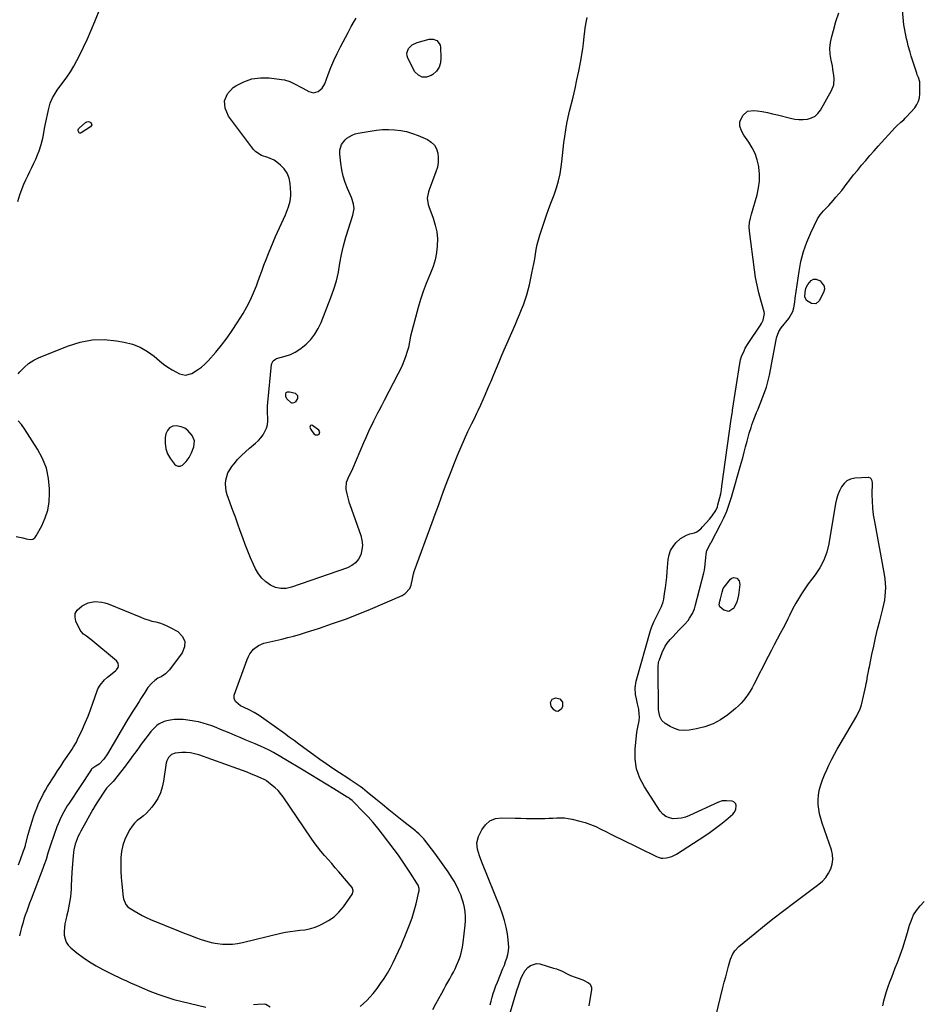
# Model space of a CAD drawing. Units: inches. Extents: x 1915689 to 1921064, y 395526 to 400838.
# Drawn here: x 1919815 to 1920448, y 399055 to 399746 of the extents above; entities that cross this region are included whole.
import ezdxf

# ---------------------------------------------------------------- set-up
doc = ezdxf.new("R2010")
doc.units = ezdxf.units.IN
doc.header["$MEASUREMENT"] = 0
for name, color, linetype in [('1', 7, 'Continuous'), ('7', 7, 'Continuous'), ('8', 7, 'Continuous')]:
    doc.layers.add(name, color=color, linetype=linetype)

msp = doc.modelspace()

# ---------------------------------------------------------------- linework, layer by layer
at = {"layer": '1', "color": 18}
for points in [[(1919917.59, 399445.02, 1694), (1919918.97, 399441.38, 1694), (1919920.99, 399437.89, 1694), (1919923.79, 399434.23, 1694), (1919925.03, 399433.25, 1694), (1919926.34, 399432.72, 1694), (1919927.74, 399432.85, 1694), (1919929.35, 399433.52, 1694), (1919932.01, 399435.93, 1694), (1919934.07, 399438.87, 1694), (1919935.7, 399442.14, 1694), (1919937.36, 399446.38, 1694), (1919937.77, 399450.52, 1694), (1919936.18, 399454.36, 1694), (1919933.24, 399457.7, 1694), (1919930.98, 399459.38, 1694), (1919928.38, 399460.45, 1694), (1919925.25, 399461.13, 1694), (1919922.6, 399460.73, 1694), (1919920.39, 399459.74, 1694), (1919918.86, 399457.88, 1694), (1919917.77, 399455.43, 1694), (1919917.33, 399452.91, 1694), (1919917.14, 399448.89, 1694), (1919917.59, 399445.02, 1694)], [(1920025.71, 399456.74, 1696), (1920024.96, 399458.11, 1696), (1920020.44, 399461.36, 1696), (1920019.73, 399461.48, 1696), (1920019.17, 399461.37, 1696), (1920018.87, 399460.89, 1696), (1920018.74, 399460.17, 1696), (1920019.31, 399458.49, 1696), (1920021.5, 399455.49, 1696), (1920022.59, 399454.83, 1696), (1920023.44, 399454.64, 1696), (1920024.28, 399454.84, 1696), (1920025.12, 399455.29, 1696), (1920025.71, 399456.74, 1696)], [(1919955.98, 399248.22, 1694), (1919952.96, 399249.44, 1694), (1919949.94, 399250.65, 1694), (1919946.88, 399251.74, 1694), (1919943.79, 399252.69, 1694), (1919940.64, 399253.44, 1694), (1919937.45, 399254.05, 1694), (1919933.07, 399254.75, 1694), (1919929.96, 399255.09, 1694), (1919926.86, 399255.23, 1694), (1919923.75, 399255.06, 1694), (1919920.65, 399254.68, 1694), (1919918.41, 399254.3, 1694), (1919916.5, 399253.81, 1694), (1919912.99, 399252.15, 1694), (1919911.4, 399250.99, 1694), (1919908.51, 399248.22, 1694), (1919907.2, 399246.71, 1694), (1919905.94, 399245.14, 1694), (1919902.1, 399239.99, 1694), (1919900.51, 399237.85, 1694), (1919898.92, 399235.7, 1694), (1919897.35, 399233.53, 1694), (1919895.79, 399231.37, 1694), (1919894.22, 399229.2, 1694), (1919892.64, 399227.05, 1694), (1919891.03, 399224.92, 1694), (1919889.41, 399222.79, 1694), (1919880.89, 399211.77, 1694), (1919880.66, 399211.49, 1694), (1919879.08, 399210.03, 1694), (1919876.2, 399207.01, 1694), (1919873.41, 399202.93, 1694), (1919871.63, 399200.24, 1694), (1919869.88, 399197.52, 1694), (1919868.21, 399194.76, 1694), (1919866.59, 399191.97, 1694), (1919858.08, 399176.88, 1694), (1919857.14, 399175.11, 1694), (1919856.27, 399173.31, 1694), (1919854.78, 399169.59, 1694), (1919854.18, 399167.68, 1694), (1919853.29, 399163.79, 1694), (1919853, 399161.81, 1694), (1919852.49, 399156.92, 1694), (1919852.22, 399153.96, 1694), (1919852.02, 399150.99, 1694), (1919851.85, 399148.01, 1694), (1919851.43, 399138.86, 1694), (1919851.27, 399136.22, 1694), (1919851.06, 399133.59, 1694), (1919850.76, 399130.96, 1694), (1919850.41, 399128.34, 1694), (1919849.99, 399125.73, 1694), (1919849.51, 399123.13, 1694), (1919848.96, 399120.55, 1694), (1919848.36, 399117.97, 1694), (1919847.52, 399114.61, 1694), (1919846.99, 399111.95, 1694), (1919846.62, 399109.28, 1694), (1919846.5, 399106.59, 1694), (1919846.55, 399103.88, 1694), (1919847.05, 399101.33, 1694), (1919847.92, 399098.97, 1694), (1919849.35, 399096.91, 1694), (1919851.16, 399095.04, 1694), (1919855.38, 399091.66, 1694), (1919859.71, 399088.41, 1694), (1919864.15, 399085.35, 1694), (1919868.79, 399082.57, 1694), (1919873.54, 399079.98, 1694), (1919879.2, 399077.12, 1694), (1919881.91, 399075.77, 1694), (1919884.63, 399074.44, 1694), (1919887.37, 399073.14, 1694), (1919890.12, 399071.87, 1694), (1919892.88, 399070.62, 1694), (1919895.65, 399069.39, 1694), (1919898.44, 399068.19, 1694), (1919901.23, 399067, 1694), (1919906.6, 399064.75, 1694), (1919912.14, 399062.59, 1694), (1919917.73, 399060.63, 1694), (1919923.41, 399058.94, 1694), (1919929.16, 399057.45, 1694), (1919945.83, 399053.56, 1694)], [(1920053.99, 399053.98, 1694), (1920058.7, 399058.23, 1694), (1920063.01, 399063.01, 1694), (1920065.75, 399066.58, 1694), (1920068.3, 399070.07, 1694), (1920070.72, 399073.63, 1694), (1920072.98, 399077.3, 1694), (1920075.12, 399081.05, 1694), (1920077.11, 399084.88, 1694), (1920079.03, 399088.75, 1694), (1920080.84, 399092.67, 1694), (1920082.57, 399096.63, 1694), (1920086.73, 399106.54, 1694), (1920088.6, 399111.3, 1694), (1920090.3, 399116.11, 1694), (1920091.77, 399121, 1694), (1920093.08, 399125.94, 1694), (1920095.07, 399134.3, 1694), (1920095.2, 399135.1, 1694), (1920095.19, 399136.69, 1694), (1920094.52, 399139.02, 1694), (1920094.16, 399139.75, 1694), (1920093.75, 399140.46, 1694), (1920089.19, 399147.52, 1694), (1920086.43, 399151.71, 1694), (1920083.6, 399155.86, 1694), (1920080.69, 399159.95, 1694), (1920077.72, 399164, 1694), (1920069.67, 399174.72, 1694), (1920066.41, 399178.9, 1694), (1920063.04, 399182.98, 1694), (1920059.51, 399186.92, 1694), (1920055.88, 399190.78, 1694), (1920049.46, 399197.32, 1694), (1920048.42, 399198.31, 1694), (1920046.72, 399199.62, 1694), (1920045.53, 399200.43, 1694), (1920044.93, 399200.81, 1694), (1920035.47, 399206.63, 1694), (1920030.12, 399209.9, 1694), (1920024.77, 399213.16, 1694), (1920019.4, 399216.39, 1694), (1920014.02, 399219.61, 1694), (1920000.6, 399227.6, 1694), (1920000.3, 399227.78, 1694), (1919998.24, 399229.02, 1694), (1919993.07, 399232.02, 1694), (1919990.15, 399233.62, 1694), (1919987.19, 399235.14, 1694), (1919984.17, 399236.52, 1694), (1919980.27, 399238.16, 1694), (1919976.76, 399239.57, 1694), (1919973.26, 399241, 1694), (1919969.77, 399242.45, 1694), (1919966.28, 399243.91, 1694), (1919961.99, 399245.73, 1694), (1919958.98, 399246.98, 1694), (1919955.98, 399248.22, 1694)], [(1920035.66, 399116.87, 1692), (1920039.08, 399120.18, 1692), (1920042.17, 399123.9, 1692), (1920048.48, 399132.86, 1692), (1920049.09, 399135.1, 1692), (1920048.55, 399136.78, 1692), (1920048.21, 399137.28, 1692), (1920038.98, 399148.28, 1692), (1920036.5, 399151.22, 1692), (1920034.01, 399154.14, 1692), (1920031.49, 399157.04, 1692), (1920028.95, 399159.93, 1692), (1920026.46, 399162.85, 1692), (1920024.05, 399165.83, 1692), (1920021.75, 399168.9, 1692), (1920019.53, 399172.03, 1692), (1919999.84, 399200.98, 1692), (1919998.18, 399203.19, 1692), (1919996.4, 399205.28, 1692), (1919994.44, 399207.2, 1692), (1919992.35, 399209, 1692), (1919988.35, 399212.13, 1692), (1919988.16, 399212.27, 1692), (1919987.76, 399212.52, 1692), (1919987.13, 399212.84, 1692), (1919986.7, 399213.04, 1692), (1919980.91, 399215.57, 1692), (1919977.79, 399216.9, 1692), (1919974.65, 399218.18, 1692), (1919971.48, 399219.39, 1692), (1919968.29, 399220.56, 1692), (1919940.74, 399230.3, 1692), (1919937.84, 399231.14, 1692), (1919934.91, 399231.74, 1692), (1919931.92, 399232.01, 1692), (1919928.9, 399232.04, 1692), (1919924.36, 399231.66, 1692), (1919921.77, 399230.58, 1692), (1919919.66, 399228.64, 1692), (1919918.35, 399226.15, 1692), (1919917.99, 399224.75, 1692), (1919916.17, 399211.94, 1692), (1919915.24, 399207.73, 1692), (1919913.92, 399203.68, 1692), (1919912.02, 399199.87, 1692), (1919909.72, 399196.22, 1692), (1919907.84, 399193.7, 1692), (1919906.07, 399191.54, 1692), (1919904.17, 399189.53, 1692), (1919902.08, 399187.71, 1692), (1919899.85, 399186.03, 1692), (1919897.68, 399184.31, 1692), (1919895.7, 399182.43, 1692), (1919894.01, 399180.28, 1692), (1919892.5, 399177.95, 1692), (1919890.91, 399175.06, 1692), (1919889.06, 399171.07, 1692), (1919887.59, 399166.97, 1692), (1919886.71, 399162.7, 1692), (1919886.21, 399158.33, 1692), (1919886.19, 399158.06, 1692), (1919886.09, 399153.48, 1692), (1919886.13, 399148.89, 1692), (1919886.38, 399144.31, 1692), (1919886.76, 399139.74, 1692), (1919887.74, 399130.59, 1692), (1919887.92, 399129.5, 1692), (1919889.57, 399125.46, 1692), (1919891.02, 399123.87, 1692), (1919891.89, 399123.21, 1692), (1919895.46, 399120.94, 1692), (1919898.23, 399119.28, 1692), (1919901.05, 399117.73, 1692), (1919903.95, 399116.32, 1692), (1919906.9, 399115.02, 1692), (1919926.53, 399106.98, 1692), (1919930.48, 399105.41, 1692), (1919934.44, 399103.88, 1692), (1919938.43, 399102.42, 1692), (1919942.43, 399101.01, 1692), (1919947.15, 399099.53, 1692), (1919950.56, 399098.69, 1692), (1919954.03, 399098.11, 1692), (1919957.53, 399097.7, 1692), (1919961.04, 399097.59, 1692), (1919964.54, 399097.7, 1692), (1919968.01, 399098.14, 1692), (1919971.47, 399098.81, 1692), (1919998.27, 399105.33, 1692), (1920001.6, 399106.05, 1692), (1920004.94, 399106.65, 1692), (1920008.32, 399107.07, 1692), (1920011.71, 399107.37, 1692), (1920015.07, 399107.77, 1692), (1920018.37, 399108.39, 1692), (1920021.58, 399109.37, 1692), (1920024.74, 399110.58, 1692), (1920027.51, 399111.82, 1692), (1920031.75, 399114.14, 1692), (1920035.66, 399116.87, 1692)], [(1919979.27, 399055.45, 1694), (1919982.15, 399055.61, 1694), (1919986.75, 399055.75, 1694), (1919987.89, 399055.62, 1694), (1919990.74, 399053.68, 1694)]]:
    msp.add_polyline3d(points, dxfattribs=at)
at = {"layer": '7', "color": 18}
for points in [[(1919813.87, 399618.42, 1692), (1919815.44, 399622.97, 1692), (1919817.11, 399627.5, 1692), (1919818.28, 399630.51, 1692), (1919819.53, 399633.49, 1692), (1919820.89, 399636.42, 1692), (1919822.33, 399639.31, 1692), (1919823.78, 399642.21, 1692), (1919825.18, 399645.12, 1692), (1919826.5, 399648.07, 1692), (1919827.76, 399651.05, 1692), (1919828.88, 399653.79, 1692), (1919830.41, 399658.19, 1692), (1919831.46, 399662.71, 1692), (1919831.88, 399665.01, 1692), (1919832.75, 399669.6, 1692), (1919833.21, 399671.88, 1692), (1919835.58, 399683.41, 1692), (1919836.68, 399687.34, 1692), (1919838.33, 399691.07, 1692), (1919839.34, 399692.85, 1692), (1919841.55, 399696.3, 1692), (1919842.76, 399697.96, 1692), (1919845.77, 399701.89, 1692), (1919848.42, 399705.56, 1692), (1919850.94, 399709.31, 1692), (1919853.24, 399713.19, 1692), (1919855.41, 399717.16, 1692), (1919857.22, 399720.7, 1692), (1919860.1, 399726.55, 1692), (1919862.86, 399732.45, 1692), (1919865.46, 399738.42, 1692), (1919867.94, 399744.45, 1692), (1919871.83, 399754.33, 1692)], [(1920145.15, 399055.09, 1698), (1920145.78, 399057.79, 1698), (1920146.48, 399060.47, 1698), (1920147.27, 399063.13, 1698), (1920148.13, 399065.76, 1698), (1920149.08, 399068.36, 1698), (1920150.09, 399070.94, 1698), (1920154.05, 399080.53, 1698), (1920155, 399082.98, 1698), (1920155.87, 399085.45, 1698), (1920156.63, 399087.96, 1698), (1920157.33, 399090.49, 1698), (1920157.8, 399093.04, 1698), (1920158.07, 399095.61, 1698), (1920158.02, 399098.19, 1698), (1920157.78, 399100.78, 1698), (1920157.11, 399105, 1698), (1920156.21, 399109.66, 1698), (1920155.1, 399114.27, 1698), (1920153.68, 399118.79, 1698), (1920152.06, 399123.25, 1698), (1920139.2, 399155.12, 1698), (1920137.56, 399159.59, 1698), (1920136.21, 399164.16, 1698), (1920135.83, 399168.7, 1698), (1920137, 399173.1, 1698), (1920139.13, 399177.73, 1698), (1920141.72, 399181.36, 1698), (1920144.83, 399184.15, 1698), (1920148.72, 399185.66, 1698), (1920153.13, 399186.33, 1698), (1920162.53, 399185.99, 1698), (1920166.48, 399185.88, 1698), (1920170.43, 399185.8, 1698), (1920174.38, 399185.77, 1698), (1920178.33, 399185.79, 1698), (1920180.74, 399185.81, 1698), (1920183.48, 399185.86, 1698), (1920186.22, 399185.95, 1698), (1920188.97, 399186.08, 1698), (1920191.71, 399186.25, 1698), (1920194.44, 399186.31, 1698), (1920197.15, 399186.2, 1698), (1920199.84, 399185.83, 1698), (1920202.51, 399185.29, 1698), (1920207.88, 399183.94, 1698), (1920211.68, 399182.85, 1698), (1920215.43, 399181.58, 1698), (1920219.07, 399180.07, 1698), (1920222.65, 399178.38, 1698), (1920226.19, 399176.57, 1698), (1920229.74, 399174.78, 1698), (1920233.29, 399173.01, 1698), (1920236.86, 399171.25, 1698), (1920261.74, 399159.06, 1698), (1920262.78, 399158.59, 1698), (1920264.95, 399157.91, 1698), (1920266.08, 399157.9, 1698), (1920268.75, 399158.19, 1698), (1920272.42, 399159.03, 1698), (1920275.79, 399160.7, 1698), (1920295.56, 399173.61, 1698), (1920299.38, 399176.21, 1698), (1920303.12, 399178.9, 1698), (1920306.75, 399181.74, 1698), (1920310.32, 399184.68, 1698), (1920315.23, 399188.89, 1698), (1920316.12, 399189.87, 1698), (1920317.21, 399192.15, 1698), (1920317.46, 399194.84, 1698), (1920317.21, 399196.09, 1698), (1920315.85, 399197.46, 1698), (1920314.62, 399197.93, 1698), (1920310.62, 399198.25, 1698), (1920307.8, 399198.08, 1698), (1920305.11, 399197.22, 1698), (1920284.74, 399187.77, 1698), (1920282.01, 399186.75, 1698), (1920279.23, 399186, 1698), (1920276.37, 399185.67, 1698), (1920273.45, 399185.61, 1698), (1920270.72, 399186.16, 1698), (1920268.25, 399187.16, 1698), (1920266.15, 399188.81, 1698), (1920264.3, 399190.89, 1698), (1920253.23, 399207.87, 1698), (1920250.04, 399214.07, 1698), (1920247.74, 399220.5, 1698), (1920246.79, 399227.27, 1698), (1920246.74, 399234.25, 1698), (1920247.9, 399246.22, 1698), (1920248.5, 399249.7, 1698), (1920249.48, 399254.3, 1698), (1920249.63, 399256.94, 1698), (1920249.62, 399258.8, 1698), (1920249.21, 399262.47, 1698), (1920248.35, 399266.1, 1698), (1920247.55, 399269.75, 1698), (1920247.03, 399272.63, 1698), (1920246.76, 399277.33, 1698), (1920247.52, 399281.98, 1698), (1920257.43, 399317.53, 1698), (1920258.08, 399319.6, 1698), (1920259.69, 399323.63, 1698), (1920261.82, 399327.81, 1698), (1920263.55, 399331.05, 1698), (1920265.19, 399334.32, 1698), (1920266.35, 399337.75, 1698), (1920266.73, 399339.53, 1698), (1920267.38, 399343.54, 1698), (1920267.95, 399347.36, 1698), (1920268.46, 399351.19, 1698), (1920268.88, 399355.03, 1698), (1920269.23, 399358.87, 1698), (1920269.89, 399367.26, 1698), (1920270.51, 399370.56, 1698), (1920271.55, 399373.67, 1698), (1920273.23, 399376.49, 1698), (1920275.32, 399379.12, 1698), (1920278.53, 399382.07, 1698), (1920282.77, 399384.46, 1698), (1920285.13, 399385.25, 1698), (1920288.3, 399386.01, 1698), (1920289.96, 399386.63, 1698), (1920292.76, 399388.86, 1698), (1920294.01, 399390.17, 1698), (1920298.81, 399395.52, 1698), (1920300.74, 399397.87, 1698), (1920303.26, 399401.79, 1698), (1920304.35, 399404.35, 1698), (1920304.77, 399405.68, 1698), (1920305.44, 399408.2, 1698), (1920306.08, 399410.83, 1698), (1920306.66, 399413.47, 1698), (1920307.15, 399416.13, 1698), (1920307.57, 399418.81, 1698), (1920314.1, 399465.66, 1698), (1920314.67, 399469.57, 1698), (1920314.91, 399471.14, 1698), (1920315.03, 399471.92, 1698), (1920320.15, 399504.72, 1698), (1920320.57, 399507.21, 1698), (1920321.29, 399509.62, 1698), (1920323.07, 399513.72, 1698), (1920323.92, 399515.42, 1698), (1920325.89, 399518.68, 1698), (1920334.62, 399531.7, 1698), (1920335.29, 399532.78, 1698), (1920336.47, 399535.01, 1698), (1920337.43, 399539.75, 1698), (1920337.21, 399540.96, 1698), (1920334.82, 399549.06, 1698), (1920333.39, 399554.36, 1698), (1920332.13, 399559.69, 1698), (1920331.13, 399565.07, 1698), (1920330.3, 399570.49, 1698), (1920326.83, 399597.48, 1698), (1920326.67, 399600.51, 1698), (1920326.97, 399603.53, 1698), (1920327.58, 399606.53, 1698), (1920328.35, 399609.5, 1698), (1920332.18, 399623.01, 1698), (1920333.21, 399627.82, 1698), (1920333.83, 399632.66, 1698), (1920333.81, 399637.53, 1698), (1920333.39, 399642.44, 1698), (1920333.31, 399642.94, 1698), (1920332.28, 399647.48, 1698), (1920330.85, 399651.86, 1698), (1920328.81, 399656, 1698), (1920326.38, 399659.97, 1698), (1920322.89, 399664.85, 1698), (1920321.19, 399667.81, 1698), (1920320.09, 399671.03, 1698), (1920320.01, 399674.27, 1698), (1920322.11, 399678.63, 1698), (1920325.53, 399681.53, 1698), (1920329.96, 399682.17, 1698), (1920332.2, 399681.85, 1698), (1920335.82, 399681.29, 1698), (1920339.43, 399680.64, 1698), (1920343.01, 399679.87, 1698), (1920346.58, 399679.01, 1698), (1920355.55, 399676.69, 1698), (1920358.53, 399676.11, 1698), (1920361.51, 399675.78, 1698), (1920364.51, 399675.82, 1698), (1920367.53, 399676.11, 1698), (1920370.3, 399676.95, 1698), (1920372.78, 399678.21, 1698), (1920374.83, 399680.09, 1698), (1920376.6, 399682.39, 1698), (1920384.36, 399696.11, 1698), (1920385.92, 399700.15, 1698), (1920386.22, 399704.47, 1698), (1920386, 399706.7, 1698), (1920385.36, 399711.12, 1698), (1920384.93, 399713.31, 1698), (1920384.06, 399717.33, 1698), (1920383.46, 399721.52, 1698), (1920383.27, 399725.69, 1698), (1920383.68, 399729.85, 1698), (1920384.48, 399734, 1698), (1920385.64, 399738.25, 1698), (1920387.47, 399744.48, 1698), (1920389.48, 399750.64, 1698)], [(1919814.23, 399497.53, 1694), (1919815.35, 399498.91, 1694), (1919818.31, 399502.02, 1694), (1919821.53, 399504.79, 1694), (1919825.12, 399507.04, 1694), (1919828.96, 399508.94, 1694), (1919849.5, 399517.24, 1694), (1919857.73, 399519.77, 1694), (1919866.07, 399521.36, 1694), (1919874.55, 399521.52, 1694), (1919883.14, 399520.74, 1694), (1919888.56, 399519.77, 1694), (1919894.3, 399518.26, 1694), (1919899.76, 399516.18, 1694), (1919904.82, 399513.26, 1694), (1919909.61, 399509.77, 1694), (1919913.3, 399506.59, 1694), (1919916.1, 399504.34, 1694), (1919919, 399502.23, 1694), (1919922.04, 399500.32, 1694), (1919925.17, 399498.55, 1694), (1919927.23, 399497.48, 1694), (1919931.55, 399496.47, 1694), (1919935.84, 399497.65, 1694), (1919940.02, 399500.22, 1694), (1919942.63, 399502.14, 1694), (1919945.04, 399504.31, 1694), (1919947.31, 399506.64, 1694), (1919952.68, 399512.7, 1694), (1919956.77, 399517.59, 1694), (1919960.68, 399522.62, 1694), (1919964.32, 399527.85, 1694), (1919967.78, 399533.21, 1694), (1919971.82, 399539.86, 1694), (1919974.49, 399544.56, 1694), (1919976.98, 399549.36, 1694), (1919979.18, 399554.28, 1694), (1919981.2, 399559.3, 1694), (1919981.93, 399561.27, 1694), (1919983.45, 399565.37, 1694), (1919984.97, 399569.47, 1694), (1919986.49, 399573.56, 1694), (1919988.01, 399577.66, 1694), (1919989.58, 399581.74, 1694), (1919991.2, 399585.79, 1694), (1919992.9, 399589.81, 1694), (1919994.65, 399593.81, 1694), (1920001.5, 399608.97, 1694), (1920002.3, 399610.83, 1694), (1920003.72, 399614.6, 1694), (1920004.82, 399618.47, 1694), (1920005.29, 399622.42, 1694), (1920005.27, 399624.42, 1694), (1920004.88, 399630.93, 1694), (1920004.14, 399634.69, 1694), (1920002.85, 399638.15, 1694), (1920000.73, 399641.17, 1694), (1919998.04, 399643.89, 1694), (1919995.54, 399645.83, 1694), (1919993.55, 399647.18, 1694), (1919989.24, 399649.2, 1694), (1919984.69, 399650.63, 1694), (1919980.84, 399653.1, 1694), (1919979.22, 399654.81, 1694), (1919961.54, 399678.06, 1694), (1919959.33, 399683.64, 1694), (1919958.87, 399688.91, 1694), (1919961.05, 399693.74, 1694), (1919964.98, 399698.27, 1694), (1919966.85, 399699.49, 1694), (1919972.35, 399702.32, 1694), (1919978.04, 399704.31, 1694), (1919984.03, 399705.05, 1694), (1919990.21, 399704.97, 1694), (1919998.86, 399703.91, 1694), (1920000.84, 399703.55, 1694), (1920004.66, 399702.34, 1694), (1920008.28, 399700.53, 1694), (1920011.87, 399698.62, 1694), (1920013.67, 399697.66, 1694), (1920017.97, 399695.37, 1694), (1920021.26, 399694.57, 1694), (1920024.53, 399695.45, 1694), (1920027.29, 399697.73, 1694), (1920029.1, 399700.81, 1694), (1920031.5, 399707.31, 1694), (1920033.45, 399712.27, 1694), (1920035.52, 399717.18, 1694), (1920037.78, 399722, 1694), (1920040.16, 399726.77, 1694), (1920045.46, 399736.89, 1694), (1920047.64, 399740.92, 1694), (1920049.92, 399744.89, 1694), (1920051.04, 399746.88, 1694)], [(1920104.95, 399051.9, 1696), (1920106.95, 399055.77, 1696), (1920109.01, 399059.6, 1696), (1920111.11, 399063.41, 1696), (1920112.77, 399066.34, 1696), (1920114.08, 399068.67, 1696), (1920115.39, 399071, 1696), (1920116.69, 399073.32, 1696), (1920118, 399075.65, 1696), (1920119.26, 399078, 1696), (1920120.46, 399080.38, 1696), (1920121.57, 399082.8, 1696), (1920123.06, 399086.33, 1696), (1920124.16, 399089.37, 1696), (1920125.08, 399092.46, 1696), (1920125.74, 399095.61, 1696), (1920126.22, 399098.81, 1696), (1920127.54, 399110.97, 1696), (1920127.74, 399114.06, 1696), (1920127.74, 399117.15, 1696), (1920127.47, 399120.22, 1696), (1920127, 399123.29, 1696), (1920126.29, 399126.31, 1696), (1920125.44, 399129.29, 1696), (1920124.39, 399132.21, 1696), (1920123.2, 399135.08, 1696), (1920122.93, 399135.67, 1696), (1920121.42, 399138.76, 1696), (1920119.81, 399141.78, 1696), (1920118.04, 399144.72, 1696), (1920116.16, 399147.6, 1696), (1920115.55, 399148.48, 1696), (1920113.26, 399151.74, 1696), (1920110.94, 399154.97, 1696), (1920108.58, 399158.18, 1696), (1920106.19, 399161.36, 1696), (1920099.18, 399170.53, 1696), (1920098.45, 399171.43, 1696), (1920095.26, 399174.8, 1696), (1920093.52, 399176.33, 1696), (1920092.62, 399177.07, 1696), (1920083.42, 399184.35, 1696), (1920078.75, 399188.07, 1696), (1920074.1, 399191.81, 1696), (1920069.48, 399195.58, 1696), (1920064.88, 399199.37, 1696), (1920058.93, 399204.29, 1696), (1920055.63, 399206.91, 1696), (1920053.94, 399208.16, 1696), (1920050.49, 399210.57, 1696), (1920046.99, 399212.91, 1696), (1920045.23, 399214.07, 1696), (1920039.43, 399217.82, 1696), (1920034.79, 399220.88, 1696), (1920030.18, 399223.99, 1696), (1920025.64, 399227.19, 1696), (1920021.13, 399230.45, 1696), (1920014.43, 399235.38, 1696), (1920011.03, 399237.87, 1696), (1920007.62, 399240.36, 1696), (1920004.21, 399242.83, 1696), (1920000.78, 399245.3, 1696), (1919986.33, 399255.68, 1696), (1919984.7, 399256.82, 1696), (1919983.05, 399257.92, 1696), (1919979.66, 399260.01, 1696), (1919976.17, 399261.91, 1696), (1919972.57, 399263.6, 1696), (1919969.97, 399264.83, 1696), (1919966.67, 399267.44, 1696), (1919965.52, 399269.72, 1696), (1919965.72, 399272.26, 1696), (1919974.82, 399297.31, 1696), (1919975.67, 399299.26, 1696), (1919976.67, 399301.11, 1696), (1919979.27, 399304.45, 1696), (1919982.55, 399307.02, 1696), (1919986.42, 399308.6, 1696), (1919988.53, 399309.13, 1696), (1919992.73, 399310.15, 1696), (1919994.83, 399310.64, 1696), (1919998.99, 399311.59, 1696), (1920003.16, 399312.59, 1696), (1920007.31, 399313.67, 1696), (1920011.43, 399314.86, 1696), (1920015.53, 399316.11, 1696), (1920025.52, 399319.31, 1696), (1920034.56, 399322.35, 1696), (1920043.54, 399325.55, 1696), (1920052.42, 399329, 1696), (1920061.24, 399332.62, 1696), (1920083.42, 399342.1, 1696), (1920085.58, 399343.42, 1696), (1920088.68, 399347.1, 1696), (1920089.62, 399349.45, 1696), (1920090.66, 399353.85, 1696), (1920091.25, 399357.24, 1696), (1920091.67, 399358.9, 1696), (1920091.95, 399359.71, 1696), (1920104.4, 399393.23, 1696), (1920106.61, 399399.21, 1696), (1920108.81, 399405.2, 1696), (1920110.98, 399411.2, 1696), (1920113.14, 399417.2, 1696), (1920115.35, 399423.18, 1696), (1920117.63, 399429.13, 1696), (1920120.03, 399435.04, 1696), (1920122.5, 399440.92, 1696), (1920129.47, 399457.03, 1696), (1920130.31, 399458.9, 1696), (1920132.1, 399462.6, 1696), (1920134, 399466.24, 1696), (1920135.82, 399469.92, 1696), (1920136.69, 399471.78, 1696), (1920138.45, 399475.65, 1696), (1920140.16, 399479.46, 1696), (1920141.84, 399483.29, 1696), (1920143.48, 399487.13, 1696), (1920145.09, 399490.99, 1696), (1920145.66, 399492.37, 1696), (1920147.55, 399496.92, 1696), (1920149.45, 399501.46, 1696), (1920151.39, 399505.99, 1696), (1920153.34, 399510.51, 1696), (1920162.87, 399532.37, 1696), (1920164.3, 399535.73, 1696), (1920165.7, 399539.11, 1696), (1920167.05, 399542.51, 1696), (1920168.37, 399545.92, 1696), (1920169.58, 399549.36, 1696), (1920170.69, 399552.84, 1696), (1920171.66, 399556.36, 1696), (1920172.52, 399559.91, 1696), (1920174.33, 399568.04, 1696), (1920175.03, 399571.37, 1696), (1920175.68, 399574.71, 1696), (1920176.26, 399578.06, 1696), (1920176.79, 399581.42, 1696), (1920177.37, 399584.77, 1696), (1920178.06, 399588.09, 1696), (1920178.91, 399591.38, 1696), (1920179.87, 399594.64, 1696), (1920182.83, 399603.83, 1696), (1920184.45, 399608.68, 1696), (1920186.14, 399613.51, 1696), (1920187.94, 399618.29, 1696), (1920189.82, 399623.05, 1696), (1920191.54, 399627.84, 1696), (1920192.99, 399632.7, 1696), (1920194.04, 399637.66, 1696), (1920194.82, 399642.69, 1696), (1920195.19, 399646.01, 1696), (1920195.71, 399650.5, 1696), (1920196.24, 399655, 1696), (1920196.8, 399659.48, 1696), (1920197.38, 399663.97, 1696), (1920198.04, 399668.44, 1696), (1920198.81, 399672.89, 1696), (1920199.72, 399677.32, 1696), (1920200.73, 399681.72, 1696), (1920203.13, 399691.49, 1696), (1920204.56, 399697.51, 1696), (1920205.91, 399703.54, 1696), (1920207.15, 399709.6, 1696), (1920208.32, 399715.67, 1696), (1920210.1, 399725.45, 1696), (1920210.59, 399729.06, 1696), (1920210.97, 399733.9, 1696), (1920211.37, 399737.6, 1696), (1920211.69, 399740.05, 1696), (1920212.5, 399744.91, 1696), (1920213.01, 399747.33, 1696)], [(1920109.41, 399729.18, 1696), (1920109.9, 399727.95, 1696), (1920110.18, 399726.59, 1696), (1920110.59, 399719, 1696), (1920110.23, 399715.57, 1696), (1920109.27, 399712.44, 1696), (1920107.4, 399709.75, 1696), (1920104.92, 399707.36, 1696), (1920103.74, 399706.54, 1696), (1920100.46, 399705.44, 1696), (1920097.42, 399705.36, 1696), (1920094.77, 399706.83, 1696), (1920092.36, 399709.32, 1696), (1920087.38, 399718.8, 1696), (1920086.82, 399720.53, 1696), (1920086.64, 399722.24, 1696), (1920087.79, 399725.57, 1696), (1920090.46, 399728.24, 1696), (1920093.89, 399729.83, 1696), (1920102.28, 399732.03, 1696), (1920105.02, 399732.15, 1696), (1920107.57, 399731.15, 1696), (1920109.41, 399729.18, 1696)], [(1919865.77, 399672.17, 1694), (1919864.92, 399670.72, 1694), (1919858.37, 399666.45, 1694), (1919857.89, 399666.3, 1694), (1919857.44, 399666.29, 1694), (1919857.05, 399666.52, 1694), (1919856.7, 399666.89, 1694), (1919856.33, 399667.93, 1694), (1919856.31, 399668.6, 1694), (1919856.57, 399669.23, 1694), (1919857, 399669.82, 1694), (1919861.35, 399673.67, 1694), (1919862.29, 399674.18, 1694), (1919863.23, 399674.4, 1694), (1919864.17, 399674.19, 1694), (1919865.11, 399673.71, 1694), (1919865.77, 399672.17, 1694)], [(1920107.64, 399597.05, 1696), (1920108.03, 399592.17, 1696), (1920107.99, 399587.22, 1696), (1920107.37, 399582.29, 1696), (1920106.43, 399577.44, 1696), (1920104.99, 399572.71, 1696), (1920103.23, 399568.07, 1696), (1920102.48, 399566.34, 1696), (1920100.22, 399560.85, 1696), (1920098.13, 399555.3, 1696), (1920096.3, 399549.65, 1696), (1920094.64, 399543.95, 1696), (1920089.29, 399523.87, 1696), (1920088.43, 399519.89, 1696), (1920087.72, 399515.87, 1696), (1920087.37, 399514.56, 1696), (1920086.97, 399513.26, 1696), (1920085.69, 399509.52, 1696), (1920084.54, 399506.4, 1696), (1920083.3, 399503.31, 1696), (1920081.92, 399500.28, 1696), (1920080.45, 399497.29, 1696), (1920070.8, 399478.73, 1696), (1920069.86, 399476.93, 1696), (1920068.91, 399475.15, 1696), (1920067, 399471.59, 1696), (1920066.04, 399469.81, 1696), (1920064.2, 399466.22, 1696), (1920063.3, 399464.4, 1696), (1920062.01, 399461.75, 1696), (1920060.51, 399458.59, 1696), (1920059.04, 399455.42, 1696), (1920057.62, 399452.23, 1696), (1920056.23, 399449.02, 1696), (1920048.52, 399430.92, 1696), (1920047.37, 399428.44, 1696), (1920045.92, 399425.82, 1696), (1920044.05, 399421.26, 1696), (1920043.81, 399417.62, 1696), (1920043.99, 399416.41, 1696), (1920044.66, 399413.33, 1696), (1920045.32, 399410.59, 1696), (1920046.04, 399407.87, 1696), (1920046.87, 399405.18, 1696), (1920047.77, 399402.51, 1696), (1920054.3, 399384.26, 1696), (1920055.13, 399380.86, 1696), (1920055.48, 399377.46, 1696), (1920055.12, 399374.07, 1696), (1920054.3, 399370.67, 1696), (1920052.71, 399367.65, 1696), (1920050.71, 399365.04, 1696), (1920048.08, 399363.06, 1696), (1920045.04, 399361.51, 1696), (1920005.81, 399347.88, 1696), (1920002.01, 399347.1, 1696), (1919998.27, 399346.97, 1696), (1919994.62, 399347.8, 1696), (1919991.03, 399349.28, 1696), (1919987.78, 399351.58, 1696), (1919984.9, 399354.22, 1696), (1919982.55, 399357.34, 1696), (1919980.57, 399360.79, 1696), (1919979.19, 399363.8, 1696), (1919977.15, 399368.44, 1696), (1919975.19, 399373.11, 1696), (1919973.34, 399377.84, 1696), (1919971.58, 399382.59, 1696), (1919969.87, 399387.37, 1696), (1919968.16, 399392.15, 1696), (1919966.45, 399396.92, 1696), (1919964.74, 399401.7, 1696), (1919960.8, 399412.63, 1696), (1919960.1, 399415.17, 1696), (1919959.65, 399417.74, 1696), (1919959.59, 399420.35, 1696), (1919959.78, 399422.98, 1696), (1919960.38, 399425.55, 1696), (1919961.23, 399428, 1696), (1919962.47, 399430.28, 1696), (1919963.95, 399432.46, 1696), (1919965.5, 399434.37, 1696), (1919968.04, 399437.33, 1696), (1919970.7, 399440.18, 1696), (1919973.52, 399442.87, 1696), (1919976.45, 399445.44, 1696), (1919980.66, 399448.93, 1696), (1919982.58, 399450.72, 1696), (1919984.33, 399452.64, 1696), (1919985.84, 399454.75, 1696), (1919987.19, 399457, 1696), (1919988.18, 399459.39, 1696), (1919988.89, 399461.83, 1696), (1919989.17, 399464.36, 1696), (1919989.15, 399466.95, 1696), (1919988.98, 399469.58, 1696), (1919988.92, 399472.22, 1696), (1919989, 399474.85, 1696), (1919989.19, 399477.48, 1696), (1919991.84, 399504.03, 1696), (1919991.98, 399504.73, 1696), (1919992.92, 399506.61, 1696), (1919994.61, 399507.87, 1696), (1919995.27, 399508.13, 1696), (1920001.38, 399509.82, 1696), (1920005.01, 399511.11, 1696), (1920008.47, 399512.71, 1696), (1920011.68, 399514.76, 1696), (1920014.71, 399517.13, 1696), (1920016, 399518.28, 1696), (1920019.27, 399521.66, 1696), (1920022.18, 399525.29, 1696), (1920024.55, 399529.29, 1696), (1920026.56, 399533.54, 1696), (1920033.35, 399550.92, 1696), (1920035.42, 399556.82, 1696), (1920037.23, 399562.78, 1696), (1920038.64, 399568.85, 1696), (1920039.78, 399575, 1696), (1920040.88, 399581.15, 1696), (1920042.2, 399587.26, 1696), (1920043.84, 399593.28, 1696), (1920045.7, 399599.26, 1696), (1920048.9, 399608.64, 1696), (1920049.62, 399613.35, 1696), (1920049.23, 399616.54, 1696), (1920048.35, 399619.64, 1696), (1920047.76, 399621.15, 1696), (1920045, 399627.33, 1696), (1920043.33, 399631.64, 1696), (1920041.95, 399636.02, 1696), (1920041, 399640.51, 1696), (1920040.35, 399645.08, 1696), (1920039.74, 399651.5, 1696), (1920039.76, 399654.3, 1696), (1920040.84, 399658.33, 1696), (1920043.34, 399661.57, 1696), (1920044.62, 399662.61, 1696), (1920048.34, 399664.93, 1696), (1920050.38, 399665.68, 1696), (1920052.52, 399666.23, 1696), (1920061.05, 399667.72, 1696), (1920065.3, 399668.3, 1696), (1920069.55, 399668.68, 1696), (1920073.83, 399668.75, 1696), (1920078.11, 399668.61, 1696), (1920082.35, 399668.09, 1696), (1920086.51, 399667.28, 1696), (1920090.57, 399666.05, 1696), (1920094.56, 399664.53, 1696), (1920101.08, 399661.66, 1696), (1920103.75, 399659.94, 1696), (1920105.94, 399657.86, 1696), (1920107.42, 399655.22, 1696), (1920108.42, 399652.21, 1696), (1920108.7, 399648.89, 1696), (1920108.63, 399645.6, 1696), (1920108.03, 399642.37, 1696), (1920107.08, 399639.17, 1696), (1920102.2, 399626.58, 1696), (1920101.73, 399625.13, 1696), (1920101.01, 399620.65, 1696), (1920101.57, 399616.15, 1696), (1920102.03, 399614.7, 1696), (1920105.15, 399606.56, 1696), (1920106.61, 399601.83, 1696), (1920107.64, 399597.05, 1696)], [(1920365.65, 399551.43, 1702), (1920365.77, 399554.5, 1702), (1920366.41, 399557.48, 1702), (1920367.73, 399560.22, 1702), (1920370.11, 399563.01, 1702), (1920371.7, 399563.83, 1702), (1920373.49, 399563.83, 1702), (1920376.45, 399562.7, 1702), (1920379.3, 399559.04, 1702), (1920379.38, 399556.83, 1702), (1920378.79, 399554.42, 1702), (1920375.61, 399548.56, 1702), (1920373.26, 399546.64, 1702), (1920370.23, 399546.91, 1702), (1920366.9, 399548.9, 1702), (1920366.47, 399549.45, 1702), (1920365.65, 399551.43, 1702)], [(1920010.05, 399482.38, 1698), (1920009.95, 399480.18, 1698), (1920008.65, 399477.81, 1698), (1920008.39, 399477.55, 1698), (1920007.43, 399477.11, 1698), (1920006.49, 399476.89, 1698), (1920006.05, 399476.9, 1698), (1920005.65, 399477.1, 1698), (1920002.42, 399480.03, 1698), (1920001.73, 399481.69, 1698), (1920001.72, 399483.39, 1698), (1920002.14, 399484.37, 1698), (1920003.07, 399484.88, 1698), (1920004.31, 399484.95, 1698), (1920005.54, 399484.73, 1698), (1920008.42, 399483.85, 1698), (1920010.05, 399482.38, 1698)], [(1919812.88, 399383.39, 1694), (1919817.44, 399382.46, 1694), (1919819.69, 399381.88, 1694), (1919822.95, 399381.34, 1694), (1919824.48, 399381.64, 1694), (1919825.77, 399382.54, 1694), (1919826.88, 399383.84, 1694), (1919830.71, 399391.01, 1694), (1919833.1, 399396.44, 1694), (1919834.91, 399402.02, 1694), (1919835.86, 399407.8, 1694), (1919836.23, 399413.72, 1694), (1919836.19, 399416.78, 1694), (1919835.46, 399424.15, 1694), (1919833.95, 399431.29, 1694), (1919831.27, 399438.07, 1694), (1919827.81, 399444.62, 1694), (1919818.59, 399458.97, 1694), (1919816.52, 399461.89, 1694), (1919814.2, 399464.62, 1694)], [(1920312.29, 399330.85, 1702), (1920308.94, 399331.78, 1702), (1920306.16, 399334.2, 1702), (1920305.68, 399335.59, 1702), (1920306.12, 399338.07, 1702), (1920306.54, 399339.75, 1702), (1920307.74, 399344.37, 1702), (1920308.47, 399347.03, 1702), (1920309.06, 399347.96, 1702), (1920313.56, 399353.47, 1702), (1920314.54, 399354.22, 1702), (1920315.58, 399354.64, 1702), (1920316.7, 399354.58, 1702), (1920317.88, 399354.19, 1702), (1920319.59, 399352.29, 1702), (1920320.01, 399349.76, 1702), (1920319.11, 399342.25, 1702), (1920317.91, 399337.41, 1702), (1920315.53, 399333.02, 1702), (1920315.26, 399332.64, 1702), (1920312.29, 399330.85, 1702)], [(1919814.41, 399153.31, 1696), (1919815.73, 399156.92, 1696), (1919818.02, 399163.07, 1696), (1919818.57, 399164.67, 1696), (1919819.22, 399166.82, 1696), (1919819.37, 399167.37, 1696), (1919821.31, 399174.63, 1696), (1919822.16, 399177.72, 1696), (1919823.06, 399180.79, 1696), (1919824.01, 399183.84, 1696), (1919825.22, 399187.54, 1696), (1919826.18, 399190.23, 1696), (1919827.19, 399192.89, 1696), (1919828.28, 399195.52, 1696), (1919829.44, 399198.13, 1696), (1919830.68, 399200.7, 1696), (1919831.99, 399203.23, 1696), (1919833.4, 399205.7, 1696), (1919834.87, 399208.15, 1696), (1919839.64, 399215.72, 1696), (1919841.82, 399219.14, 1696), (1919844.02, 399222.54, 1696), (1919846.25, 399225.93, 1696), (1919848.5, 399229.3, 1696), (1919851.95, 399234.42, 1696), (1919853.02, 399236.03, 1696), (1919855.04, 399239.32, 1696), (1919855.9, 399241.04, 1696), (1919859.24, 399248.31, 1696), (1919861.24, 399252.84, 1696), (1919863.15, 399257.42, 1696), (1919864.93, 399262.04, 1696), (1919866.63, 399266.7, 1696), (1919869.58, 399275.22, 1696), (1919870.15, 399276.65, 1696), (1919871.63, 399279.33, 1696), (1919874.6, 399282.88, 1696), (1919876.92, 399284.92, 1696), (1919882.37, 399289.19, 1696), (1919883.13, 399289.94, 1696), (1919884.2, 399291.7, 1696), (1919884.5, 399292.72, 1696), (1919884.33, 399294.69, 1696), (1919883.19, 399296.3, 1696), (1919865.09, 399311.19, 1696), (1919864.09, 399311.99, 1696), (1919862.03, 399313.49, 1696), (1919859.96, 399314.95, 1696), (1919858.33, 399316.79, 1696), (1919857.69, 399317.87, 1696), (1919854.69, 399324.1, 1696), (1919854.09, 399326.91, 1696), (1919854.22, 399329.51, 1696), (1919855.47, 399331.79, 1696), (1919859.1, 399334.91, 1696), (1919863.37, 399336.93, 1696), (1919868.01, 399337.79, 1696), (1919872.76, 399337.53, 1696), (1919875.06, 399336.98, 1696), (1919877.32, 399336.22, 1696), (1919900.16, 399326.79, 1696), (1919902.72, 399325.81, 1696), (1919905.32, 399324.93, 1696), (1919907.96, 399324.18, 1696), (1919910.63, 399323.53, 1696), (1919913.28, 399322.83, 1696), (1919915.87, 399321.99, 1696), (1919918.38, 399320.92, 1696), (1919920.83, 399319.7, 1696), (1919926.1, 399316.78, 1696), (1919929.25, 399313.58, 1696), (1919931.05, 399310.1, 1696), (1919930.82, 399306.19, 1696), (1919929.24, 399301.99, 1696), (1919920.16, 399289.96, 1696), (1919918.9, 399288.53, 1696), (1919917.54, 399287.23, 1696), (1919914.37, 399285.17, 1696), (1919912.17, 399284.03, 1696), (1919909.88, 399282.53, 1696), (1919907.8, 399280.74, 1696), (1919905.2, 399277.57, 1696), (1919902.99, 399274.15, 1696), (1919901.62, 399272.03, 1696), (1919900.26, 399269.91, 1696), (1919898.9, 399267.79, 1696), (1919896.33, 399263.77, 1696), (1919894.08, 399260.23, 1696), (1919892.6, 399257.86, 1696), (1919891.15, 399255.48, 1696), (1919890.44, 399254.28, 1696), (1919876.84, 399231.07, 1696), (1919874.2, 399227.27, 1696), (1919871.02, 399223.93, 1696), (1919868.73, 399222.34, 1696), (1919866.52, 399221.04, 1696), (1919865.78, 399220.48, 1696), (1919865.47, 399220.14, 1696), (1919865.33, 399219.95, 1696), (1919849.92, 399196.61, 1696), (1919848.64, 399194.62, 1696), (1919846.23, 399190.55, 1696), (1919844.04, 399186.36, 1696), (1919842.16, 399182.03, 1696), (1919841.34, 399179.82, 1696), (1919837.2, 399167.84, 1696), (1919836.48, 399165.7, 1696), (1919835.08, 399161.41, 1696), (1919833.72, 399157.1, 1696), (1919832.25, 399152.83, 1696), (1919831.47, 399150.71, 1696), (1919823.2, 399129.18, 1696), (1919822.15, 399126.39, 1696), (1919821.13, 399123.58, 1696), (1919820.15, 399120.76, 1696), (1919819.19, 399117.93, 1696), (1919818.28, 399115.09, 1696), (1919817.41, 399112.23, 1696), (1919816.6, 399109.36, 1696), (1919815.82, 399106.47, 1696), (1919815.05, 399103.53, 1696)], [(1920192.51, 399260.76, 1698), (1920191.15, 399261.07, 1698), (1920189.73, 399262, 1698), (1920187.86, 399264.61, 1698), (1920187.25, 399267.13, 1698), (1920188.55, 399269.37, 1698), (1920191.21, 399270.37, 1698), (1920193.89, 399269.64, 1698), (1920195.82, 399267.23, 1698), (1920195.69, 399264.38, 1698), (1920194.95, 399262.59, 1698), (1920193.76, 399261.37, 1698), (1920192.51, 399260.76, 1698)], [(1920420.22, 399054.49, 1702), (1920421.05, 399057.89, 1702), (1920421.96, 399061.26, 1702), (1920422.99, 399064.59, 1702), (1920424.11, 399067.9, 1702), (1920425.3, 399071.19, 1702), (1920426.52, 399074.47, 1702), (1920427.77, 399077.73, 1702), (1920429.03, 399080.99, 1702), (1920430.53, 399084.78, 1702), (1920432.47, 399089.95, 1702), (1920434.31, 399095.16, 1702), (1920435.98, 399100.43, 1702), (1920437.55, 399105.73, 1702), (1920438.99, 399110.89, 1702), (1920440.3, 399114.58, 1702), (1920441.92, 399118.11, 1702), (1920444.02, 399121.37, 1702), (1920446.43, 399124.47, 1702), (1920449.31, 399127.64, 1702)]]:
    msp.add_polyline3d(points, dxfattribs=at)
at = {"layer": '8', "color": 18}
for points in [[(1920300.12, 399034.27, 1700), (1920308.25, 399067.23, 1700), (1920309.2, 399071.01, 1700), (1920310.17, 399074.77, 1700), (1920311.17, 399078.53, 1700), (1920312.2, 399082.29, 1700), (1920313.55, 399087.18, 1700), (1920315.12, 399090.86, 1700), (1920316.65, 399093.06, 1700), (1920319.47, 399095.93, 1700), (1920330.65, 399105.22, 1700), (1920337.33, 399110.68, 1700), (1920344.06, 399116.05, 1700), (1920350.89, 399121.32, 1700), (1920357.77, 399126.51, 1700), (1920375.46, 399139.63, 1700), (1920378.09, 399141.93, 1700), (1920380.42, 399144.47, 1700), (1920382.31, 399147.34, 1700), (1920383.91, 399150.45, 1700), (1920384.86, 399153.76, 1700), (1920385.33, 399157.07, 1700), (1920385.06, 399160.41, 1700), (1920384.29, 399163.76, 1700), (1920377.73, 399182.6, 1700), (1920376.75, 399185.78, 1700), (1920375.94, 399189, 1700), (1920375.38, 399192.27, 1700), (1920374.98, 399195.57, 1700), (1920374.91, 399198.88, 1700), (1920375.11, 399202.15, 1700), (1920375.71, 399205.38, 1700), (1920376.58, 399208.57, 1700), (1920376.84, 399209.33, 1700), (1920378.11, 399212.86, 1700), (1920379.48, 399216.34, 1700), (1920380.98, 399219.77, 1700), (1920382.56, 399223.16, 1700), (1920382.81, 399223.65, 1700), (1920384.62, 399227.24, 1700), (1920386.48, 399230.8, 1700), (1920388.41, 399234.32, 1700), (1920390.4, 399237.82, 1700), (1920401.98, 399257.78, 1700), (1920403.12, 399259.87, 1700), (1920404.16, 399262, 1700), (1920405.38, 399265.34, 1700), (1920405.67, 399266.49, 1700), (1920408.39, 399278.82, 1700), (1920408.74, 399280.48, 1700), (1920409.08, 399282.14, 1700), (1920409.67, 399285.48, 1700), (1920410.25, 399288.82, 1700), (1920410.56, 399290.49, 1700), (1920410.9, 399292.15, 1700), (1920412.65, 399300.69, 1700), (1920413.92, 399306.61, 1700), (1920415.25, 399312.52, 1700), (1920416.69, 399318.4, 1700), (1920418.18, 399324.27, 1700), (1920420.43, 399332.8, 1700), (1920421.11, 399335.74, 1700), (1920421.67, 399338.71, 1700), (1920422.04, 399341.7, 1700), (1920422.29, 399344.71, 1700), (1920422.33, 399347.73, 1700), (1920422.24, 399350.74, 1700), (1920421.94, 399353.73, 1700), (1920421.5, 399356.72, 1700), (1920414.61, 399394.05, 1700), (1920413.88, 399398.76, 1700), (1920413.33, 399403.49, 1700), (1920413.04, 399408.24, 1700), (1920412.93, 399413, 1700), (1920412.97, 399421.11, 1700), (1920412.78, 399422.5, 1700), (1920412.19, 399423.77, 1700), (1920411.74, 399424.26, 1700), (1920410.62, 399424.82, 1700), (1920409.96, 399424.89, 1700), (1920400.6, 399424.3, 1700), (1920397.75, 399423.66, 1700), (1920395.19, 399422.54, 1700), (1920393.1, 399420.7, 1700), (1920391.3, 399418.39, 1700), (1920389.94, 399415.58, 1700), (1920388.77, 399412.7, 1700), (1920387.91, 399409.72, 1700), (1920387.23, 399406.68, 1700), (1920382.46, 399378.21, 1700), (1920381.02, 399372.38, 1700), (1920379.04, 399366.8, 1700), (1920376.25, 399361.58, 1700), (1920372.92, 399356.59, 1700), (1920370.6, 399353.62, 1700), (1920368.07, 399350.26, 1700), (1920365.64, 399346.84, 1700), (1920363.34, 399343.32, 1700), (1920361.14, 399339.73, 1700), (1920359.36, 399336.72, 1700), (1920358.15, 399334.58, 1700), (1920356.97, 399332.42, 1700), (1920354.79, 399328.01, 1700), (1920353.74, 399325.79, 1700), (1920351.55, 399321.38, 1700), (1920350.41, 399319.19, 1700), (1920348.45, 399315.48, 1700), (1920346.32, 399311.45, 1700), (1920344.2, 399307.41, 1700), (1920342.1, 399303.36, 1700), (1920340, 399299.31, 1700), (1920329.93, 399279.75, 1700), (1920328.65, 399277.4, 1700), (1920327.31, 399275.09, 1700), (1920325.86, 399272.83, 1700), (1920324.35, 399270.62, 1700), (1920322.72, 399268.52, 1700), (1920320.97, 399266.51, 1700), (1920319.08, 399264.65, 1700), (1920317.07, 399262.89, 1700), (1920311.59, 399258.44, 1700), (1920306.57, 399254.98, 1700), (1920301.29, 399252.08, 1700), (1920295.63, 399250.02, 1700), (1920289.71, 399248.53, 1700), (1920284.57, 399247.65, 1700), (1920281.05, 399247.45, 1700), (1920277.63, 399247.74, 1700), (1920274.36, 399248.77, 1700), (1920271.19, 399250.3, 1700), (1920267.75, 399252.45, 1700), (1920265.46, 399254.54, 1700), (1920264.04, 399257.28, 1700), (1920263.13, 399262.02, 1700), (1920263.04, 399263.63, 1700), (1920262.82, 399289.5, 1700), (1920262.87, 399292.35, 1700), (1920263.15, 399295.17, 1700), (1920263.39, 399296.08, 1700), (1920263.68, 399296.98, 1700), (1920265.61, 399302.14, 1700), (1920267.76, 399306.57, 1700), (1920269.15, 399308.59, 1700), (1920271.31, 399311.2, 1700), (1920273.3, 399313.38, 1700), (1920275.31, 399315.55, 1700), (1920277.34, 399317.69, 1700), (1920279.39, 399319.81, 1700), (1920281.34, 399321.79, 1700), (1920283.81, 399324.63, 1700), (1920284.9, 399326.16, 1700), (1920286.81, 399329.4, 1700), (1920288.25, 399332.86, 1700), (1920288.79, 399334.66, 1700), (1920294.79, 399358.01, 1700), (1920295.23, 399359.96, 1700), (1920295.85, 399363.9, 1700), (1920296.21, 399368.73, 1700), (1920296.5, 399371.04, 1700), (1920297.05, 399373.67, 1700), (1920299.18, 399378, 1700), (1920299.65, 399378.85, 1700), (1920300.12, 399379.71, 1700), (1920306.51, 399391.78, 1700), (1920308.8, 399396.44, 1700), (1920310.88, 399401.18, 1700), (1920312.66, 399406.05, 1700), (1920314.23, 399410.99, 1700), (1920321, 399434.84, 1700), (1920322.07, 399438.67, 1700), (1920323.12, 399442.5, 1700), (1920324.15, 399446.35, 1700), (1920325.17, 399450.19, 1700), (1920326.14, 399453.93, 1700), (1920326.68, 399455.91, 1700), (1920327.91, 399459.81, 1700), (1920328.58, 399461.74, 1700), (1920329.92, 399465.37, 1700), (1920330.86, 399467.85, 1700), (1920331.82, 399470.32, 1700), (1920332.82, 399472.78, 1700), (1920333.84, 399475.23, 1700), (1920334.86, 399477.68, 1700), (1920335.84, 399480.15, 1700), (1920336.77, 399482.63, 1700), (1920337.68, 399485.13, 1700), (1920338.69, 399488.22, 1700), (1920339.49, 399490.96, 1700), (1920340.17, 399493.73, 1700), (1920340.77, 399496.52, 1700), (1920345.45, 399521.22, 1700), (1920345.81, 399522.74, 1700), (1920347.51, 399527.07, 1700), (1920349.14, 399529.73, 1700), (1920351.25, 399532.37, 1700), (1920352.34, 399533.66, 1700), (1920354.34, 399536.39, 1700), (1920355.25, 399537.82, 1700), (1920357.2, 399541.29, 1700), (1920358.04, 399543.8, 1700), (1920358.61, 399547.8, 1700), (1920358.97, 399550.49, 1700), (1920361.63, 399569.34, 1700), (1920362.95, 399576.32, 1700), (1920364.7, 399583.18, 1700), (1920367.09, 399589.84, 1700), (1920369.9, 399596.37, 1700), (1920374.63, 399606.05, 1700), (1920376.43, 399609.06, 1700), (1920378.71, 399611.72, 1700), (1920379.96, 399612.98, 1700), (1920382.4, 399615.55, 1700), (1920385.42, 399618.91, 1700), (1920387.49, 399621.28, 1700), (1920389.52, 399623.68, 1700), (1920391.49, 399626.13, 1700), (1920393.43, 399628.61, 1700), (1920394.69, 399630.28, 1700), (1920397.25, 399633.6, 1700), (1920399.85, 399636.9, 1700), (1920402.49, 399640.15, 1700), (1920405.48, 399643.75, 1700), (1920408.35, 399647.13, 1700), (1920411.26, 399650.48, 1700), (1920414.2, 399653.8, 1700), (1920417.16, 399657.1, 1700), (1920428.98, 399670.09, 1700), (1920429.91, 399671.08, 1700), (1920432.92, 399673.85, 1700), (1920434.95, 399675.66, 1700), (1920435.92, 399676.62, 1700), (1920436.85, 399677.61, 1700), (1920442.64, 399684.07, 1700), (1920444.18, 399686.24, 1700), (1920445.38, 399688.55, 1700), (1920446.04, 399691.06, 1700), (1920446.34, 399693.71, 1700), (1920446.36, 399700.25, 1700), (1920446.18, 399702.3, 1700), (1920445.22, 399705.26, 1700), (1920444.5, 399707.22, 1700), (1920444.14, 399708.2, 1700), (1920442.88, 399711.79, 1700), (1920441.94, 399714.59, 1700), (1920441.03, 399717.39, 1700), (1920440.19, 399720.21, 1700), (1920439.38, 399723.05, 1700), (1920438.19, 399727.48, 1700), (1920437.57, 399729.92, 1700), (1920436.98, 399732.36, 1700), (1920436.41, 399734.81, 1700), (1920435.91, 399737.27, 1700), (1920435.47, 399739.74, 1700), (1920435.13, 399742.22, 1700), (1920434.86, 399744.72, 1700), (1920432.5, 399770.75, 1700)], [(1920156.85, 399041.52, 1700), (1920163.8, 399065.07, 1700), (1920165.11, 399069.26, 1700), (1920166.55, 399073.4, 1700), (1920167.41, 399075.4, 1700), (1920169.63, 399079.1, 1700), (1920171.48, 399081.36, 1700), (1920173.32, 399082.81, 1700), (1920177.5, 399084.01, 1700), (1920179.83, 399083.76, 1700), (1920189.46, 399080.94, 1700), (1920191.53, 399080.27, 1700), (1920195.53, 399078.62, 1700), (1920199.41, 399076.67, 1700), (1920201.38, 399075.76, 1700), (1920205.44, 399074.22, 1700), (1920210.07, 399072.63, 1700), (1920214.07, 399070.51, 1700), (1920215.07, 399069.54, 1700), (1920216.09, 399067.19, 1700), (1920216.12, 399065.8, 1700), (1920214.29, 399054.32, 1700)]]:
    msp.add_polyline3d(points, dxfattribs=at)

doc.saveas('drawing.dxf')
